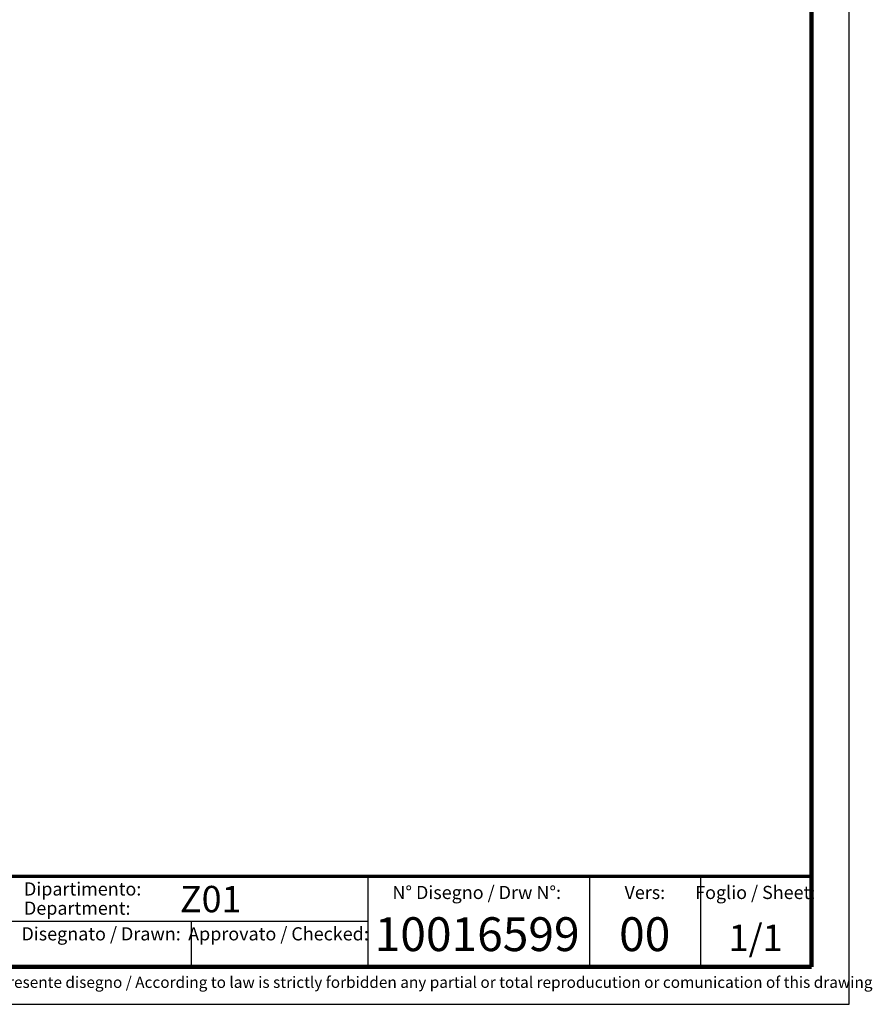
# Model space of a CAD drawing. Units: millimetres. Extents: x -4 to 213, y 0 to 297.
# Drawn here: x 100 to 213, y 0 to 131 of the extents above; entities that cross this region are included whole.
import ezdxf

# ---------------------------------------------------------------- set-up
doc = ezdxf.new("R2010")
doc.units = ezdxf.units.MM
doc.layers.add('FORMAT', color=7, linetype='Continuous')
doc.styles.add('SLDTEXTSTYLE0', font='TXT', dxfattribs={"width": 0.605})
doc.styles.add('SLDTEXTSTYLE1', font='TXT', dxfattribs={"width": 0.576526})
doc.styles.add('SLDTEXTSTYLE2', font='TXT', dxfattribs={"width": 0.531021})
doc.styles.add('SLDTEXTSTYLE3', font='TXT', dxfattribs={"width": 0.670574})
doc.styles.add('SLDTEXTSTYLE4', font='TXT', dxfattribs={"width": 0.521006})

# ---------------------------------------------------------------- blocks, each defined once
blk = doc.blocks.new('SW_NOTE_0')
at = {"color": 0, "linetype": 'Continuous', "lineweight": 0, "char_height": 1.75, "attachment_point": 1, "style": 'SLDTEXTSTYLE0'}
for s, insert in [('Dipartimento:', (0, 2.26)), ('Department:', (0, -0.29))]:
    blk.add_mtext(s, dxfattribs=dict(at, insert=insert))

msp = doc.modelspace()

# ---------------------------------------------------------------- linework, layer by layer
at = {"color": 7, "linetype": 'Continuous', "lineweight": 25}
for p, q in [((210, 0), (210, 297)), ((146, 17), (146, 5.0001)), ((175.5, 5), (175.5, 17)), ((190.25, 17), (190.25, 4.998)), ((146, 11), (63, 11)), ((122.5, 11), (122.5, 5.0001)), ((0, 0), (210, 0))]:
    msp.add_line(p, q, dxfattribs=at)
at = {"color": 7, "linetype": 'Continuous', "lineweight": 140}
for p, q in [((205, 292), (205, 5)), ((205, 5), (5, 5))]:
    msp.add_line(p, q, dxfattribs=at)
at = {"color": 7, "linetype": 'Continuous', "lineweight": 70}
msp.add_line((205, 17), (63, 17), dxfattribs=at)

# ---------------------------------------------------------------- block references
at = {"color": 7, "linetype": 'Continuous', "lineweight": 0}
msp.add_blockref('SW_NOTE_0', (100.25, 13.95), dxfattribs=at)

# ---------------------------------------------------------------- texts
for s, insert, char_height, attachment_point, style in [('Z01', (121, 15.7409), 3.5, 1, 'SLDTEXTSTYLE0'), ('N° Disegno / Drw N°:', (160.4662, 15.7455), 1.75, 2, 'SLDTEXTSTYLE0'), ('Vers:', (182.8306, 15.7455), 1.75, 2, 'SLDTEXTSTYLE0'), ('Foglio / Sheet:', (197.5179, 15.7455), 1.75, 2, 'SLDTEXTSTYLE2'), ('00', (182.8125, 11.5734), 4.5, 2, 'SLDTEXTSTYLE0'), ('1/1', (197.5642, 10.5996), 3.5, 2, 'SLDTEXTSTYLE0'), ('Disegnato / Drawn:', (110.5088, 10.2455), 1.75, 2, 'SLDTEXTSTYLE0'), ('Approvato / Checked:', (134.1016, 10.2455), 1.75, 2, 'SLDTEXTSTYLE1'), ('A norma di legge è rigorosamente vietato riprodurre o comunicare a terzi il contenuto, anche parziale, del presente disegno / According to law is strictly forbidden any partial or total reproducution or comunication of this drawing', (104.5994, 3.6836), 1.5, 2, 'SLDTEXTSTYLE3')]:
    msp.add_mtext(s, dxfattribs=dict(at, insert=insert, char_height=char_height, attachment_point=attachment_point, style=style))
at = {"layer": 'FORMAT', "color": 7, "insert": (160.5258, 11.5734), "char_height": 4.5, "attachment_point": 2, "style": 'SLDTEXTSTYLE4'}
msp.add_mtext('10016599', dxfattribs=at)

doc.saveas('drawing.dxf')
